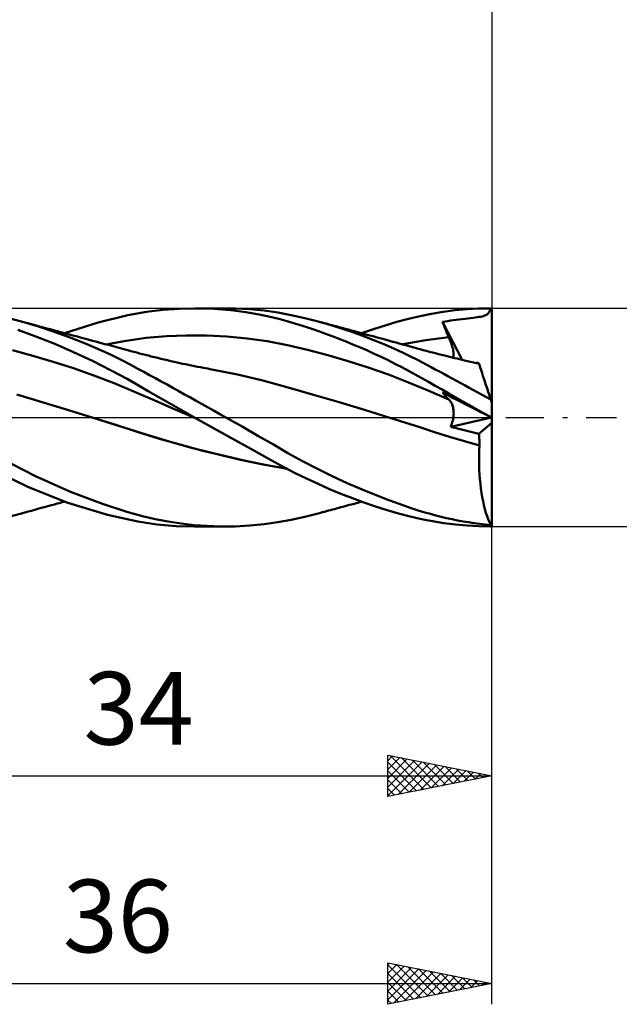
# Model space of a CAD drawing. Units: millimetres. Extents: x -17 to 125, y -34 to 43.
# Drawn here: x 67 to 96, y -28 to 19 of the extents above; entities that cross this region are included whole.
import ezdxf
from ezdxf.enums import TextEntityAlignment as Align

# ---------------------------------------------------------------- set-up
doc = ezdxf.new("R2010")
doc.units = ezdxf.units.MM
doc.header["$LTSCALE"] = 4.55
doc.linetypes.add('LONGDASH_DASH', pattern=[0.85, 0.4, -0.2, 0.05, -0.2])
for name, color, linetype in [('1', 4, 'CONTINUOUS'), ('2', 7, 'CONTINUOUS'), ('4', 2, 'LONGDASH_DASH'), ('CUT', 1, 'CONTINUOUS'), ('SK2', 7, 'CONTINUOUS'), ('SK4', 2, 'LONGDASH_DASH')]:
    doc.layers.add(name, color=color, linetype=linetype)
doc.styles.get("Standard").update_dxf_attribs({"font": 'Monospac821 BT'})

msp = doc.modelspace()

# ---------------------------------------------------------------- linework, layer by layer
at = {"layer": '1', "color": 4, "linetype": 'CONTINUOUS', "lineweight": 50}
for p, q in [((74.166, 5.178), (74.952, 5.234)), ((74.952, 5.234), (75.74, 5.25)), ((75.683, 5.25), (77.202, 5.25)), ((76.614, 5.224), (75.74, 5.25)), ((77.434, 5.158), (76.614, 5.224)), ((77.647, 5.244), (76.938, 5.248)), ((78.353, 5.209), (77.647, 5.244)), ((88.796, 5.208), (89.367, 5.239)), ((89.367, 5.239), (89.94, 5.25)), ((89.924, 5.187), (89.94, 5.25)), ((90, 0.715), (90, 5.25)), ((67.367, 4.618), (66.622, 4.81)), ((71.05, 4.567), (72.481, 4.92)), ((72.481, 4.92), (73.386, 5.083)), ((73.386, 5.083), (74.166, 5.178)), ((78.164, 5.065), (77.434, 5.158)), ((78.797, 4.956), (78.164, 5.065)), ((79.051, 5.143), (78.353, 5.209)), ((79.328, 4.844), (78.797, 4.956)), ((79.71, 5.049), (79.051, 5.143)), ((79.751, 4.74), (79.328, 4.844)), ((80.35, 4.93), (79.71, 5.049)), ((80.082, 4.65), (79.751, 4.74)), ((80.998, 4.786), (80.35, 4.93)), ((81.652, 4.619), (80.998, 4.786)), ((85.439, 4.597), (86.001, 4.747)), ((86.001, 4.747), (86.554, 4.879)), ((86.554, 4.879), (87.097, 4.991)), ((87.097, 4.991), (87.659, 5.084)), ((87.659, 5.084), (88.226, 5.156)), ((88.226, 5.156), (88.796, 5.208)), ((88.57, 4.731), (88.718, 4.748)), ((88.718, 4.748), (88.856, 4.764)), ((88.856, 4.764), (88.984, 4.779)), ((88.984, 4.779), (89.102, 4.793)), ((89.102, 4.793), (89.211, 4.807)), ((89.211, 4.807), (89.31, 4.821)), ((89.31, 4.821), (89.4, 4.835)), ((89.4, 4.835), (89.48, 4.85)), ((89.48, 4.85), (89.551, 4.866)), ((89.551, 4.866), (89.614, 4.883)), ((89.614, 4.883), (89.67, 4.902)), ((89.67, 4.902), (89.719, 4.924)), ((89.719, 4.924), (89.762, 4.949)), ((89.762, 4.949), (89.799, 4.977)), ((89.799, 4.977), (89.832, 5.008)), ((89.832, 5.008), (89.86, 5.045)), ((89.86, 5.045), (89.884, 5.086)), ((89.884, 5.086), (89.905, 5.133)), ((89.905, 5.133), (89.924, 5.187)), ((68.128, 4.395), (67.367, 4.618)), ((67.518, 4.577), (67.367, 4.618)), ((67.669, 4.535), (67.518, 4.577)), ((67.82, 4.493), (67.669, 4.535)), ((67.971, 4.452), (67.82, 4.493)), ((68.122, 4.411), (67.971, 4.452)), ((68.273, 4.369), (68.122, 4.411)), ((68.892, 4.144), (68.128, 4.395)), ((68.423, 4.328), (68.273, 4.369)), ((68.574, 4.287), (68.423, 4.328)), ((68.74, 4.242), (68.574, 4.287)), ((69.437, 4.053), (71.05, 4.567)), ((80.406, 4.557), (80.082, 4.65)), ((80.731, 4.458), (80.406, 4.557)), ((81.057, 4.355), (80.731, 4.458)), ((81.384, 4.246), (81.057, 4.355)), ((82.208, 4.46), (81.652, 4.619)), ((81.746, 4.593), (81.652, 4.618)), ((81.84, 4.567), (81.746, 4.593)), ((81.935, 4.541), (81.84, 4.567)), ((82.029, 4.516), (81.935, 4.541)), ((82.123, 4.49), (82.029, 4.516)), ((82.218, 4.464), (82.123, 4.49)), ((82.765, 4.286), (82.208, 4.46)), ((82.312, 4.439), (82.218, 4.464)), ((82.406, 4.413), (82.312, 4.439)), ((82.506, 4.386), (82.406, 4.413)), ((82.606, 4.359), (82.506, 4.386)), ((82.705, 4.332), (82.606, 4.359)), ((82.805, 4.305), (82.705, 4.332)), ((83.32, 4.099), (82.765, 4.286)), ((82.904, 4.279), (82.805, 4.305)), ((83.004, 4.252), (82.904, 4.279)), ((84.305, 4.249), (84.873, 4.431)), ((84.873, 4.431), (85.439, 4.597)), ((87.63, 4.6), (87.757, 4.62)), ((87.672, 4.494), (87.63, 4.599)), ((88.571, 2.774), (87.63, 4.599)), ((87.715, 4.388), (87.672, 4.494)), ((87.758, 4.282), (87.715, 4.388)), ((87.757, 4.62), (87.885, 4.639)), ((87.802, 4.176), (87.758, 4.282)), ((87.885, 4.639), (88.015, 4.658)), ((88.015, 4.658), (88.147, 4.677)), ((88.147, 4.677), (88.283, 4.695)), ((88.283, 4.695), (88.423, 4.713)), ((88.423, 4.713), (88.57, 4.731)), ((68.048, 3.902), (67.182, 4.219)), ((68.96, 3.539), (68.048, 3.902)), ((68.906, 4.197), (68.74, 4.242)), ((69.653, 3.868), (68.892, 4.144)), ((69.021, 4.166), (68.906, 4.197)), ((69.137, 4.134), (69.021, 4.166)), ((69.253, 4.103), (69.137, 4.134)), ((69.369, 4.072), (69.253, 4.103)), ((69.485, 4.041), (69.369, 4.072)), ((69.6, 4.009), (69.485, 4.041)), ((69.716, 3.978), (69.6, 4.009)), ((70.397, 3.574), (69.653, 3.868)), ((69.832, 3.947), (69.716, 3.978)), ((69.99, 3.904), (69.832, 3.947)), ((70.149, 3.862), (69.99, 3.904)), ((70.308, 3.819), (70.149, 3.862)), ((70.466, 3.777), (70.308, 3.819)), ((72.396, 3.692), (73.367, 3.826)), ((73.367, 3.826), (74.338, 3.911)), ((74.338, 3.911), (75.31, 3.949)), ((76.281, 3.944), (75.31, 3.949)), ((77.252, 3.896), (76.281, 3.944)), ((78.224, 3.803), (77.252, 3.896)), ((79.195, 3.666), (78.224, 3.803)), ((81.712, 4.133), (81.384, 4.246)), ((82.04, 4.015), (81.712, 4.133)), ((82.367, 3.893), (82.04, 4.015)), ((82.695, 3.767), (82.367, 3.893)), ((83.104, 4.225), (83.004, 4.252)), ((83.203, 4.198), (83.104, 4.225)), ((83.318, 4.167), (83.203, 4.198)), ((83.434, 4.135), (83.318, 4.167)), ((83.871, 3.899), (83.32, 4.099)), ((83.549, 4.104), (83.434, 4.135)), ((83.664, 4.073), (83.549, 4.104)), ((83.801, 4.036), (83.664, 4.073)), ((83.737, 4.054), (84.305, 4.249)), ((83.937, 3.999), (83.801, 4.036)), ((84.397, 3.694), (83.871, 3.899)), ((84.074, 3.962), (83.937, 3.999)), ((84.211, 3.925), (84.074, 3.962)), ((84.348, 3.888), (84.211, 3.925)), ((84.484, 3.851), (84.348, 3.888)), ((84.621, 3.814), (84.484, 3.851)), ((84.758, 3.777), (84.621, 3.814)), ((87.197, 3.773), (87.567, 3.819)), ((87.567, 3.819), (87.938, 3.858)), ((87.847, 4.07), (87.802, 4.176)), ((87.892, 3.964), (87.847, 4.07)), ((87.938, 3.858), (87.892, 3.964)), ((87.972, 3.777), (87.938, 3.858)), ((69.872, 3.145), (68.96, 3.539)), ((71.073, 3.284), (70.397, 3.574)), ((70.622, 3.735), (70.466, 3.777)), ((70.778, 3.693), (70.622, 3.735)), ((70.934, 3.651), (70.778, 3.693)), ((71.089, 3.609), (70.934, 3.651)), ((71.203, 3.579), (71.089, 3.609)), ((71.43, 3.518), (71.203, 3.579)), ((71.424, 3.518), (72.396, 3.692)), ((71.543, 3.488), (71.43, 3.518)), ((71.657, 3.457), (71.543, 3.488)), ((71.77, 3.427), (71.657, 3.457)), ((71.884, 3.396), (71.77, 3.427)), ((71.997, 3.366), (71.884, 3.396)), ((72.172, 3.319), (71.997, 3.366)), ((72.347, 3.272), (72.172, 3.319)), ((80.167, 3.479), (79.195, 3.666)), ((81.138, 3.253), (80.167, 3.479)), ((83.023, 3.636), (82.695, 3.767)), ((83.352, 3.5), (83.023, 3.636)), ((83.683, 3.36), (83.352, 3.5)), ((84.015, 3.214), (83.683, 3.36)), ((84.883, 3.493), (84.397, 3.694)), ((84.921, 3.733), (84.758, 3.777)), ((85.327, 3.298), (84.883, 3.493)), ((85.079, 3.69), (84.921, 3.733)), ((85.236, 3.647), (85.079, 3.69)), ((85.393, 3.604), (85.236, 3.647)), ((85.55, 3.561), (85.393, 3.604)), ((85.708, 3.518), (85.55, 3.561)), ((85.865, 3.475), (85.708, 3.518)), ((85.716, 3.52), (86.086, 3.592)), ((86.022, 3.432), (85.865, 3.475)), ((86.179, 3.389), (86.022, 3.432)), ((86.086, 3.592), (86.456, 3.658)), ((86.267, 3.365), (86.179, 3.389)), ((86.413, 3.325), (86.267, 3.365)), ((86.559, 3.285), (86.413, 3.325)), ((86.456, 3.658), (86.827, 3.719)), ((86.827, 3.719), (87.197, 3.773)), ((88.003, 3.698), (87.972, 3.777)), ((88.032, 3.62), (88.003, 3.698)), ((88.058, 3.544), (88.032, 3.62)), ((88.082, 3.47), (88.058, 3.544)), ((88.103, 3.399), (88.082, 3.47)), ((88.121, 3.329), (88.103, 3.399)), ((88.137, 3.263), (88.121, 3.329)), ((67.91, 2.972), (66.932, 3.236)), ((68.889, 2.681), (67.91, 2.972)), ((70.786, 2.718), (69.872, 3.145)), ((71.672, 3.008), (71.073, 3.284)), ((72.191, 2.754), (71.672, 3.008)), ((72.487, 3.234), (72.347, 3.272)), ((72.628, 3.197), (72.487, 3.234)), ((72.768, 3.159), (72.628, 3.197)), ((72.908, 3.122), (72.768, 3.159)), ((73.048, 3.084), (72.908, 3.122)), ((73.189, 3.047), (73.048, 3.084)), ((73.329, 3.01), (73.189, 3.047)), ((73.469, 2.974), (73.329, 3.01)), ((73.605, 2.94), (73.469, 2.974)), ((73.762, 2.901), (73.605, 2.94)), ((73.919, 2.862), (73.762, 2.901)), ((74.076, 2.824), (73.919, 2.862)), ((82.109, 2.998), (81.138, 3.253)), ((83.081, 2.714), (82.109, 2.998)), ((84.346, 3.064), (84.015, 3.214)), ((84.678, 2.909), (84.346, 3.064)), ((85.01, 2.75), (84.678, 2.909)), ((85.729, 3.112), (85.327, 3.298)), ((86.087, 2.94), (85.729, 3.112)), ((86.398, 2.783), (86.087, 2.94)), ((86.705, 3.245), (86.559, 3.285)), ((86.852, 3.205), (86.705, 3.245)), ((86.998, 3.165), (86.852, 3.205)), ((87.144, 3.126), (86.998, 3.165)), ((87.29, 3.088), (87.144, 3.126)), ((87.437, 3.05), (87.29, 3.088)), ((87.586, 3.012), (87.437, 3.05)), ((87.736, 2.974), (87.586, 3.012)), ((87.856, 2.944), (87.736, 2.974)), ((87.976, 2.915), (87.856, 2.944)), ((88.095, 2.886), (87.976, 2.915)), ((88.215, 2.857), (88.095, 2.886)), ((88.149, 3.198), (88.137, 3.263)), ((88.159, 3.136), (88.149, 3.198)), ((88.157, 2.871), (88.165, 2.917)), ((88.165, 3.077), (88.159, 3.136)), ((88.168, 3.02), (88.165, 3.077)), ((88.165, 2.917), (88.168, 2.967)), ((88.168, 2.967), (88.168, 3.02)), ((88.335, 2.829), (88.215, 2.857)), ((69.867, 2.364), (68.889, 2.681)), ((71.685, 2.265), (70.786, 2.718)), ((72.625, 2.531), (72.191, 2.754)), ((72.97, 2.346), (72.625, 2.531)), ((74.233, 2.787), (74.076, 2.824)), ((74.39, 2.75), (74.233, 2.787)), ((74.548, 2.714), (74.39, 2.75)), ((74.705, 2.679), (74.548, 2.714)), ((74.862, 2.644), (74.705, 2.679)), ((74.978, 2.619), (74.862, 2.644)), ((75.12, 2.588), (74.978, 2.619)), ((75.263, 2.558), (75.12, 2.588)), ((75.406, 2.528), (75.263, 2.558)), ((75.548, 2.499), (75.406, 2.528)), ((75.691, 2.47), (75.548, 2.499)), ((75.834, 2.442), (75.691, 2.47)), ((75.977, 2.414), (75.834, 2.442)), ((76.119, 2.387), (75.977, 2.414)), ((76.223, 2.367), (76.119, 2.387)), ((84.052, 2.402), (83.081, 2.714)), ((85.024, 2.059), (84.052, 2.402)), ((85.34, 2.586), (85.01, 2.75)), ((85.669, 2.418), (85.34, 2.586)), ((85.997, 2.245), (85.669, 2.418)), ((86.663, 2.646), (86.398, 2.783)), ((86.88, 2.531), (86.663, 2.646)), ((87.082, 2.423), (86.88, 2.531)), ((87.285, 2.315), (87.082, 2.423)), ((88.454, 2.801), (88.335, 2.829)), ((88.574, 2.773), (88.454, 2.801)), ((88.694, 2.746), (88.574, 2.773)), ((88.837, 2.713), (88.694, 2.746)), ((88.98, 2.682), (88.837, 2.713)), ((89.123, 2.65), (88.98, 2.682)), ((89.266, 2.619), (89.123, 2.65)), ((89.27, 2.625), (89.247, 2.626)), ((89.39, 2.593), (89.266, 2.619)), ((89.292, 2.623), (89.27, 2.625)), ((89.315, 2.621), (89.292, 2.623)), ((89.337, 2.62), (89.315, 2.621)), ((89.36, 2.618), (89.337, 2.62)), ((89.382, 2.616), (89.36, 2.618)), ((89.383, 2.612), (89.382, 2.616)), ((89.385, 2.608), (89.383, 2.612)), ((89.386, 2.604), (89.385, 2.608)), ((89.387, 2.6), (89.386, 2.604)), ((89.388, 2.597), (89.387, 2.6)), ((89.39, 2.593), (89.388, 2.597)), ((89.392, 2.586), (89.39, 2.593)), ((89.399, 2.564), (89.392, 2.586)), ((89.411, 2.527), (89.399, 2.564)), ((89.428, 2.475), (89.411, 2.527)), ((89.45, 2.408), (89.428, 2.475)), ((89.476, 2.328), (89.45, 2.408)), ((70.846, 2.018), (69.867, 2.364)), ((71.824, 1.643), (70.846, 2.018)), ((72.443, 1.855), (71.685, 2.265)), ((73.25, 2.193), (72.97, 2.346)), ((73.528, 2.041), (73.25, 2.193)), ((73.807, 1.887), (73.528, 2.041)), ((76.326, 2.348), (76.223, 2.367)), ((76.429, 2.329), (76.326, 2.348)), ((76.533, 2.31), (76.429, 2.329)), ((77.756, 2.066), (76.533, 2.31)), ((78.979, 1.779), (77.756, 2.066)), ((85.995, 1.684), (85.024, 2.059)), ((86.322, 2.069), (85.997, 2.245)), ((86.641, 1.89), (86.322, 2.069)), ((87.488, 2.206), (87.285, 2.315)), ((87.691, 2.097), (87.488, 2.206)), ((87.895, 1.987), (87.691, 2.097)), ((88.099, 1.876), (87.895, 1.987)), ((89.506, 2.234), (89.476, 2.328)), ((89.541, 2.127), (89.506, 2.234)), ((89.58, 2.007), (89.541, 2.127)), ((89.623, 1.874), (89.58, 2.007)), ((72.803, 1.237), (71.824, 1.643)), ((73.02, 1.527), (72.443, 1.855)), ((73.463, 1.269), (73.02, 1.527)), ((74.087, 1.733), (73.807, 1.887)), ((74.367, 1.578), (74.087, 1.733)), ((74.649, 1.423), (74.367, 1.578)), ((74.931, 1.267), (74.649, 1.423)), ((80.203, 1.446), (78.979, 1.779)), ((81.426, 1.093), (80.203, 1.446)), ((86.966, 1.276), (85.995, 1.684)), ((86.957, 1.71), (86.641, 1.89)), ((87.28, 1.525), (86.957, 1.71)), ((87.61, 1.337), (87.28, 1.525)), ((88.304, 1.766), (88.099, 1.876)), ((88.509, 1.654), (88.304, 1.766)), ((88.714, 1.543), (88.509, 1.654)), ((88.92, 1.431), (88.714, 1.543)), ((89.126, 1.318), (88.92, 1.431)), ((89.67, 1.73), (89.623, 1.874)), ((89.72, 1.575), (89.67, 1.73)), ((89.774, 1.411), (89.72, 1.575)), ((68.358, 0.731), (67.133, 1.096)), ((73.781, 0.809), (72.803, 1.237)), ((73.904, 1.015), (73.463, 1.269)), ((74.347, 0.76), (73.904, 1.015)), ((75.213, 1.11), (74.931, 1.267)), ((75.496, 0.954), (75.213, 1.11)), ((75.778, 0.797), (75.496, 0.954)), ((82.649, 0.732), (81.426, 1.093)), ((87.938, 0.858), (86.966, 1.276)), ((87.94, 1.149), (87.61, 1.337)), ((87.672, 1.146), (87.63, 1.197)), ((87.757, 1.132), (87.63, 1.197)), ((87.715, 1.096), (87.672, 1.146)), ((87.758, 1.047), (87.715, 1.096)), ((87.885, 1.067), (87.757, 1.132)), ((87.802, 0.998), (87.758, 1.047)), ((87.847, 0.951), (87.802, 0.998)), ((87.892, 0.904), (87.847, 0.951)), ((88.015, 1.002), (87.885, 1.067)), ((88.272, 0.961), (87.94, 1.149)), ((88.147, 0.934), (88.015, 1.002)), ((88.604, 0.773), (88.272, 0.961)), ((89.333, 1.205), (89.126, 1.318)), ((89.539, 1.092), (89.333, 1.205)), ((89.745, 0.979), (89.539, 1.092)), ((89.951, 0.865), (89.745, 0.979)), ((89.83, 1.237), (89.774, 1.411)), ((89.889, 1.055), (89.83, 1.237)), ((89.951, 0.865), (89.889, 1.055)), ((69.582, 0.361), (68.358, 0.731)), ((74.76, 0.386), (73.781, 0.809)), ((74.792, 0.506), (74.347, 0.76)), ((75.237, 0.252), (74.792, 0.506)), ((76.062, 0.639), (75.778, 0.797)), ((76.346, 0.48), (76.062, 0.639)), ((76.632, 0.321), (76.346, 0.48)), ((83.872, 0.364), (82.649, 0.732)), ((87.938, 0.858), (87.892, 0.904)), ((87.969, 0.825), (87.938, 0.858)), ((87.998, 0.789), (87.969, 0.825)), ((88.025, 0.751), (87.998, 0.789)), ((88.05, 0.711), (88.025, 0.751)), ((88.073, 0.668), (88.05, 0.711)), ((88.094, 0.623), (88.073, 0.668)), ((88.112, 0.575), (88.094, 0.623)), ((88.127, 0.526), (88.112, 0.575)), ((88.141, 0.475), (88.127, 0.526)), ((88.151, 0.421), (88.141, 0.475)), ((88.283, 0.865), (88.147, 0.934)), ((88.423, 0.794), (88.283, 0.865)), ((88.57, 0.719), (88.423, 0.794)), ((88.718, 0.644), (88.57, 0.719)), ((88.938, 0.585), (88.604, 0.773)), ((88.856, 0.573), (88.718, 0.644)), ((88.984, 0.508), (88.856, 0.573)), ((89.271, 0.397), (88.938, 0.585)), ((89.102, 0.448), (88.984, 0.508)), ((90, 0.715), (89.951, 0.865)), ((90, -5.25), (90, 0.715)), ((70.807, -0.016), (69.582, 0.361)), ((75.738, -0.031), (74.76, 0.386)), ((75.683, 0), (75.237, 0.252)), ((75.692, -0.005), (75.683, 0)), ((76.918, 0.161), (76.632, 0.321)), ((77.204, 0), (76.918, 0.161)), ((77.978, -0.439), (77.204, 0)), ((85.096, -0.015), (83.872, 0.364)), ((88.15, -0.016), (88.16, 0.052)), ((88.16, 0.365), (88.151, 0.421)), ((88.165, 0.307), (88.16, 0.365)), ((88.16, 0.052), (88.166, 0.119)), ((88.168, 0.247), (88.165, 0.307)), ((88.166, 0.119), (88.169, 0.184)), ((88.169, 0.184), (88.168, 0.247)), ((89.211, 0.393), (89.102, 0.448)), ((89.31, 0.343), (89.211, 0.393)), ((89.606, 0.209), (89.271, 0.397)), ((89.4, 0.297), (89.31, 0.343)), ((89.48, 0.256), (89.4, 0.297)), ((89.551, 0.22), (89.48, 0.256)), ((89.614, 0.188), (89.551, 0.22)), ((89.94, 0.022), (89.606, 0.209)), ((89.67, 0.159), (89.614, 0.188)), ((89.719, 0.135), (89.67, 0.159)), ((89.762, 0.113), (89.719, 0.135)), ((89.799, 0.094), (89.762, 0.113)), ((89.832, 0.077), (89.799, 0.094)), ((89.86, 0.063), (89.832, 0.077)), ((89.884, 0.05), (89.86, 0.063)), ((89.905, 0.039), (89.884, 0.05)), ((89.924, 0.03), (89.905, 0.039)), ((89.94, 0.022), (89.924, 0.03)), ((70.807, -0.016), (70.807, -0.016)), ((70.807, -0.016), (70.807, -0.016)), ((71.977, -0.383), (70.807, -0.016)), ((71.907, -0.36), (70.807, -0.016)), ((70.807, -0.016), (70.807, -0.016)), ((70.807, -0.016), (70.807, -0.016)), ((70.807, -0.016), (70.807, -0.016)), ((70.807, -0.016), (70.807, -0.016)), ((72.982, -0.704), (71.907, -0.36)), ((73.147, -0.758), (71.977, -0.383)), ((75.71, -0.015), (75.692, -0.005)), ((75.72, -0.02), (75.71, -0.015)), ((75.729, -0.025), (75.72, -0.02)), ((75.738, -0.03), (75.729, -0.025)), ((77.181, -0.838), (75.738, -0.03)), ((78.746, -0.878), (77.978, -0.439)), ((85.814, -0.244), (85.096, -0.015)), ((86.533, -0.476), (85.814, -0.244)), ((88.025, -0.448), (89.988, -0.003)), ((88.025, -0.448), (88.054, -0.375)), ((88.219, -0.498), (88.025, -0.448)), ((88.054, -0.375), (88.08, -0.302)), ((88.08, -0.302), (88.103, -0.229)), ((88.103, -0.229), (88.122, -0.157)), ((88.122, -0.157), (88.138, -0.086)), ((88.138, -0.086), (88.15, -0.016)), ((89.382, -0.789), (90, -0.261)), ((74.011, -1.024), (72.982, -0.704)), ((74.317, -1.116), (73.147, -0.758)), ((78.404, -1.516), (77.181, -0.838)), ((79.487, -1.307), (78.746, -0.878)), ((87.251, -0.709), (86.533, -0.476)), ((87.97, -0.931), (87.251, -0.709)), ((88.688, -1.142), (87.97, -0.931)), ((88.413, -0.547), (88.219, -0.498)), ((88.606, -0.596), (88.413, -0.547)), ((88.8, -0.644), (88.606, -0.596)), ((88.994, -0.693), (88.8, -0.644)), ((89.188, -0.741), (88.994, -0.693)), ((89.382, -0.789), (89.188, -0.741)), ((89.39, -0.865), (89.382, -0.789)), ((89.396, -0.943), (89.39, -0.865)), ((89.401, -1.022), (89.396, -0.943)), ((75.053, -1.324), (74.011, -1.024)), ((75.487, -1.444), (74.317, -1.116)), ((76.096, -1.601), (75.053, -1.324)), ((80.188, -1.713), (79.487, -1.307)), ((89.407, -1.344), (88.688, -1.142)), ((89.396, -1.577), (89.407, -1.343)), ((89.405, -1.102), (89.401, -1.022)), ((89.407, -1.182), (89.405, -1.102)), ((89.408, -1.262), (89.407, -1.182)), ((89.407, -1.342), (89.408, -1.262)), ((89.407, -1.343), (89.407, -1.342)), ((89.407, -1.343), (89.407, -1.343)), ((89.407, -1.343), (89.407, -1.343)), ((89.407, -1.343), (89.407, -1.343)), ((89.407, -1.343), (89.407, -1.343)), ((89.407, -1.343), (89.407, -1.343)), ((76.657, -1.744), (75.487, -1.444)), ((77.13, -1.854), (76.096, -1.601)), ((77.827, -2.018), (76.657, -1.744)), ((78.151, -2.083), (77.13, -1.854)), ((79.349, -2.037), (78.404, -1.516)), ((80.894, -2.103), (80.188, -1.713)), ((89.39, -2.047), (89.391, -1.812)), ((89.391, -1.812), (89.396, -1.577)), ((68.028, -2.824), (66.351, -1.953)), ((78.998, -2.264), (77.827, -2.018)), ((79.169, -2.292), (78.151, -2.083)), ((80.168, -2.479), (78.998, -2.264)), ((80.157, -2.473), (79.169, -2.292)), ((79.994, -2.389), (79.349, -2.037)), ((81.609, -2.474), (80.894, -2.103)), ((89.393, -2.281), (89.39, -2.047)), ((89.402, -2.515), (89.393, -2.281)), ((67.697, -3.36), (66.2, -2.637)), ((69.721, -3.577), (68.028, -2.824)), ((80.538, -2.675), (79.994, -2.389)), ((81.086, -2.947), (80.538, -2.675)), ((82.326, -2.826), (81.609, -2.474)), ((83.043, -3.158), (82.326, -2.826)), ((89.415, -2.747), (89.402, -2.515)), ((89.432, -2.976), (89.415, -2.747)), ((81.637, -3.204), (81.086, -2.947)), ((82.188, -3.447), (81.637, -3.204)), ((83.756, -3.467), (83.043, -3.158)), ((89.454, -3.2), (89.432, -2.976)), ((89.481, -3.419), (89.454, -3.2)), ((69.597, -4.11), (67.697, -3.36)), ((71.267, -4.165), (69.721, -3.577)), ((82.739, -3.675), (82.188, -3.447)), ((83.292, -3.89), (82.739, -3.675)), ((84.437, -3.746), (83.756, -3.467)), ((85.052, -3.984), (84.437, -3.746)), ((89.512, -3.632), (89.481, -3.419)), ((89.546, -3.838), (89.512, -3.632)), ((68.628, -4.273), (68.807, -4.224)), ((68.807, -4.224), (68.954, -4.184)), ((68.954, -4.184), (69.075, -4.151)), ((69.075, -4.151), (69.196, -4.119)), ((69.196, -4.119), (69.316, -4.086)), ((69.316, -4.086), (69.437, -4.053)), ((71.498, -4.688), (69.597, -4.11)), ((72.431, -4.543), (71.267, -4.165)), ((82.94, -4.269), (83.042, -4.241)), ((83.042, -4.241), (83.145, -4.214)), ((83.145, -4.214), (83.252, -4.185)), ((83.252, -4.185), (83.372, -4.152)), ((83.848, -4.093), (83.292, -3.89)), ((83.372, -4.152), (83.491, -4.12)), ((83.491, -4.12), (83.609, -4.088)), ((83.609, -4.088), (83.737, -4.053)), ((84.407, -4.283), (83.848, -4.093)), ((85.597, -4.183), (85.052, -3.984)), ((86.069, -4.345), (85.597, -4.183)), ((89.585, -4.037), (89.546, -3.838)), ((89.628, -4.229), (89.585, -4.037)), ((89.674, -4.412), (89.628, -4.229)), ((66.622, -4.81), (67.367, -4.618)), ((67.367, -4.618), (67.524, -4.575)), ((67.524, -4.575), (67.681, -4.531)), ((67.681, -4.531), (67.839, -4.488)), ((67.839, -4.488), (67.996, -4.445)), ((67.996, -4.445), (68.153, -4.402)), ((68.153, -4.402), (68.311, -4.359)), ((68.311, -4.359), (68.468, -4.316)), ((68.468, -4.316), (68.628, -4.273)), ((72.955, -5.012), (71.498, -4.688)), ((73.18, -4.752), (72.431, -4.543)), ((80.998, -4.786), (81.652, -4.619)), ((81.652, -4.618), (81.749, -4.592)), ((81.749, -4.592), (81.846, -4.566)), ((81.846, -4.566), (81.943, -4.539)), ((81.943, -4.539), (82.04, -4.513)), ((82.04, -4.513), (82.136, -4.487)), ((82.136, -4.487), (82.233, -4.46)), ((82.233, -4.46), (82.33, -4.434)), ((82.33, -4.434), (82.428, -4.408)), ((82.428, -4.408), (82.531, -4.38)), ((82.531, -4.38), (82.633, -4.352)), ((82.633, -4.352), (82.735, -4.324)), ((82.735, -4.324), (82.838, -4.297)), ((82.838, -4.297), (82.94, -4.269)), ((84.964, -4.459), (84.407, -4.283)), ((85.52, -4.619), (84.964, -4.459)), ((86.071, -4.764), (85.52, -4.619)), ((86.465, -4.473), (86.069, -4.345)), ((86.783, -4.571), (86.465, -4.473)), ((87.045, -4.647), (86.783, -4.571)), ((87.306, -4.718), (87.045, -4.647)), ((87.568, -4.784), (87.306, -4.718)), ((89.724, -4.585), (89.674, -4.412)), ((89.777, -4.749), (89.724, -4.585)), ((73.884, -5.149), (72.955, -5.012)), ((73.798, -4.897), (73.18, -4.752)), ((74.421, -5.016), (73.798, -4.897)), ((74.81, -5.227), (73.884, -5.149)), ((75.047, -5.11), (74.421, -5.016)), ((75.674, -5.18), (75.047, -5.11)), ((76.304, -5.226), (75.674, -5.18)), ((77.647, -5.244), (78.353, -5.209)), ((78.353, -5.209), (79.051, -5.143)), ((79.051, -5.143), (79.71, -5.049)), ((79.71, -5.049), (80.35, -4.93)), ((80.35, -4.93), (80.998, -4.786)), ((86.613, -4.892), (86.071, -4.764)), ((87.146, -5), (86.613, -4.892)), ((87.7, -5.09), (87.146, -5)), ((87.831, -4.845), (87.568, -4.784)), ((88.257, -5.16), (87.7, -5.09)), ((88.094, -4.902), (87.831, -4.845)), ((88.358, -4.955), (88.094, -4.902)), ((88.816, -5.209), (88.257, -5.16)), ((88.622, -5.003), (88.358, -4.955)), ((88.888, -5.046), (88.622, -5.003)), ((89.378, -5.239), (88.816, -5.209)), ((89.154, -5.086), (88.888, -5.046)), ((89.42, -5.121), (89.154, -5.086)), ((89.685, -5.152), (89.42, -5.121)), ((89.951, -5.178), (89.685, -5.152)), ((89.832, -4.903), (89.777, -4.749)), ((89.891, -5.046), (89.832, -4.903)), ((89.951, -5.178), (89.891, -5.046)), ((75.74, -5.25), (74.81, -5.227)), ((77.202, -5.25), (75.683, -5.25)), ((76.938, -5.248), (76.304, -5.226)), ((76.938, -5.248), (77.647, -5.244)), ((89.94, -5.25), (89.378, -5.239)), ((89.982, -5.25), (90, -5.25))]:
    msp.add_line(p, q, dxfattribs=at)
for centre, major_axis, ratio, start_param, end_param in [((90, 0), (-10.326, 0.012), 0.508425, 4.712986, 4.718787), ((90, 0), (-10.326, 5.25), 0.000685, 1.565338, 1.571139), ((90.232, 0), (0, 5.25), 0.32492, 2.976039, 3.005032), ((90, 0), (10.326, 0.012), 0.508425, 4.705991, 4.710096)]:
    msp.add_ellipse(centre, major_axis=major_axis, ratio=ratio, start_param=start_param, end_param=end_param, dxfattribs=at)
at = {"layer": '2', "color": 7, "linetype": 'CONTINUOUS', "lineweight": 25}
for p, q in [((90, 29), (90, 5.25)), ((103, 5.25), (90, 5.25)), ((90, -5.25), (103, -5.25)), ((90, -18.25), (90, -5.25)), ((90, -28.25), (90, -5.25)), ((85, -18.25), (85, -16.25)), ((85, -16.25), (90, -17.25)), ((85, -16.525), (85.229, -16.296)), ((85, -16.95), (85.583, -16.367)), ((85, -17.374), (85.936, -16.437)), ((85, -17.798), (86.29, -16.508)), ((85, -18.222), (86.644, -16.579)), ((85.106, -16.271), (86.737, -17.903)), ((85.636, -16.377), (87.091, -17.832)), ((86.166, -16.483), (87.444, -17.761)), ((85, -16.59), (86.384, -17.973)), ((85, -17.014), (86.03, -18.044)), ((85.496, -18.151), (86.997, -16.649)), ((86.026, -18.045), (87.351, -16.72)), ((86.556, -17.939), (87.704, -16.791)), ((86.697, -16.589), (87.798, -17.69)), ((87.087, -17.833), (88.058, -16.862)), ((87.227, -16.695), (88.151, -17.62)), ((87.617, -17.727), (88.411, -16.932)), ((87.757, -16.801), (88.505, -17.549)), ((88.147, -17.621), (88.765, -17.003)), ((88.288, -16.908), (88.858, -17.478)), ((88.818, -17.014), (89.212, -17.408)), ((56, -17.25), (90, -17.25)), ((90, -17.25), (85, -18.25)), ((85, -17.438), (85.676, -18.115)), ((88.678, -17.514), (89.118, -17.074)), ((89.208, -17.408), (89.472, -17.144)), ((89.348, -17.12), (89.566, -17.337)), ((89.738, -17.302), (89.826, -17.215)), ((89.879, -17.226), (89.919, -17.266)), ((85, -17.863), (85.323, -18.185)), ((85, -28.25), (85, -26.25)), ((85, -26.25), (90, -27.25)), ((85, -26.343), (85.077, -26.265)), ((85, -26.767), (85.431, -26.336)), ((85, -26.348), (86.585, -27.933)), ((85, -27.191), (85.785, -26.407)), ((85, -27.616), (86.138, -26.478)), ((85.408, -26.332), (86.939, -27.862)), ((85.938, -26.438), (87.292, -27.792)), ((85, -28.04), (86.492, -26.548)), ((85, -26.772), (86.232, -28.004)), ((85.268, -28.196), (86.845, -26.619)), ((85.798, -28.09), (87.199, -26.69)), ((86.328, -27.984), (87.552, -26.76)), ((86.469, -26.544), (87.646, -27.721)), ((86.859, -27.878), (87.906, -26.831)), ((86.999, -26.65), (87.999, -27.65)), ((87.389, -27.772), (88.259, -26.902)), ((87.529, -26.756), (88.353, -27.579)), ((87.919, -27.666), (88.613, -26.973)), ((88.06, -26.862), (88.706, -27.509)), ((88.59, -26.968), (89.06, -27.438)), ((54, -27.25), (90, -27.25)), ((85, -27.196), (85.878, -28.074)), ((90, -27.25), (85, -28.25)), ((88.45, -27.56), (88.967, -27.043)), ((88.98, -27.454), (89.32, -27.114)), ((89.12, -27.074), (89.414, -27.367)), ((89.51, -27.348), (89.674, -27.185)), ((89.651, -27.18), (89.767, -27.297)), ((85, -27.621), (85.524, -28.145)), ((85, -28.045), (85.171, -28.216))]:
    msp.add_line(p, q, dxfattribs=at)
at = {"layer": '4', "color": 2, "linetype": 'LONGDASH_DASH', "lineweight": 25}
msp.add_line((45.5, 0), (90, 0), dxfattribs=at)
at = {"layer": 'CUT', "color": 1, "linetype": 'CONTINUOUS', "lineweight": 25}
for p, q in [((90, 5.25), (56, 5.25)), ((90, 5.245), (90, 5.25)), ((90, 0), (90, 5.245)), ((56, 0), (90, 0))]:
    msp.add_line(p, q, dxfattribs=at)
at = {"layer": 'SK2', "color": 7, "linetype": 'CONTINUOUS', "lineweight": 25}
msp.add_line((90, 39), (90, 5.25), dxfattribs=at)
at = {"layer": 'SK4', "color": 2, "linetype": 'LONGDASH_DASH', "lineweight": 25}
msp.add_line((-6, 0), (96, 0), dxfattribs=at)

# ---------------------------------------------------------------- texts
at = {"layer": '2', "color": 7, "linetype": 'CONTINUOUS', "lineweight": 25}
for s, p in [('34', (73, -15.75)), ('36', (72, -25.75))]:
    msp.add_text(s, height=3.5, dxfattribs=at).set_placement(p, align=Align.CENTER)

doc.saveas('drawing.dxf')
